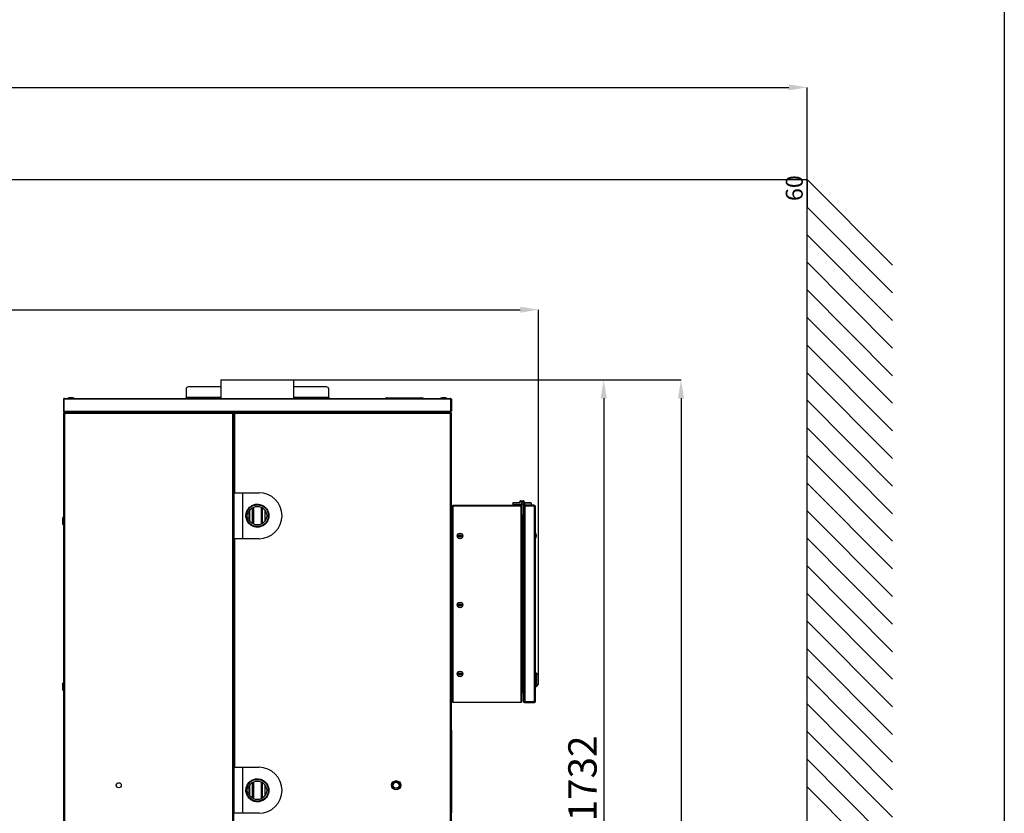
# Model space of a CAD drawing. Units: millimetres. Extents: x 60 to 10032, y 60 to 7068.
# Drawn here: x 7892 to 10032, y 2689 to 4415 of the extents above; entities that cross this region are included whole.
import ezdxf

# ---------------------------------------------------------------- set-up
doc = ezdxf.new("R2010")
doc.units = ezdxf.units.MM
doc.header["$LTSCALE"] = 12
doc.header["$PDSIZE"] = -1
doc.layers.add('WIDOKI', color=7, linetype='Continuous', lineweight=25)
doc.layers.add('WYMIAR', color=8, linetype='Continuous')
doc.styles.add('SLDTEXTSTYLE0', font='TXT', dxfattribs={"width": 0.605})
doc.dimstyles.new('SLDDIMSTYLE0', dxfattribs={"dimtxt": 61.639648, "dimasz": 39.624, "dimexe": 0, "dimexo": 0.0625, "dimgap": 15.409912, "dimtad": 1, "dimrnd": 1e-09, "dimzin": 12, "dimdsep": 46, "dimtxsty": 'SLDTEXTSTYLE0', "dimsah": 1, "dimcen": 0.09, "dimadec": 0, "dimazin": 3, "dimtfac": 1, "dimtofl": 0, "dimtmove": 0, "dimatfit": 3, "dimfxl": 1, "dimfrac": 2, "dimtolj": 1, "dimtzin": 12, "dimarcsym": 0})
doc.dimstyles.new('SLDDIMSTYLE1', dxfattribs={"dimtxt": 36.983789, "dimasz": 39.624, "dimexe": 0, "dimexo": 0.0625, "dimgap": 9.245947, "dimtad": 1, "dimrnd": 1e-09, "dimzin": 12, "dimdsep": 46, "dimtxsty": 'SLDTEXTSTYLE0', "dimblk1": 'NONE', "dimblk2": 'NONE', "dimsah": 1, "dimcen": 0.09, "dimadec": 0, "dimazin": 3, "dimtfac": 1, "dimtmove": 0, "dimatfit": 0, "dimldrblk": 'NONE', "dimfxl": 1, "dimfrac": 2, "dimtolj": 1, "dimtzin": 12, "dimarcsym": 0})
doc.dimstyles.new('SLDDIMSTYLE2', dxfattribs={"dimtxt": 61.639648, "dimasz": 39.624, "dimexe": 0, "dimexo": 0.0625, "dimgap": 15.409912, "dimtad": 1, "dimdec": 0, "dimrnd": 1e-09, "dimzin": 12, "dimdsep": 46, "dimtxsty": 'SLDTEXTSTYLE0', "dimsah": 1, "dimcen": 0.09, "dimadec": 0, "dimazin": 3, "dimtfac": 1, "dimtdec": 0, "dimtofl": 0, "dimtmove": 0, "dimatfit": 3, "dimfxl": 1, "dimfrac": 2, "dimtolj": 1, "dimtzin": 12, "dimarcsym": 0})

# ---------------------------------------------------------------- blocks, each defined once
blk = doc.blocks.new('_D')
at = {"layer": 'Defpoints', "color": 0}
for p in [(9603.2, 4267.4), (5803.2, 4067.2), (9603.2, 4067.2)]:
    blk.add_point(p, dxfattribs=at)
at = {"layer": 'WYMIAR', "color": 0, "lineweight": -2}
for p, q in [((5803.2, 4067.3), (5803.2, 4267.4)), ((5842.8, 4267.4), (9563.6, 4267.4)), ((9603.2, 4067.3), (9603.2, 4267.4))]:
    blk.add_line(p, q, dxfattribs=at)
at = {"layer": 'WYMIAR', "color": 0}
for points in [[(5842.8, 4274), (5842.8, 4260.8), (5803.2, 4267.4)], [(9563.6, 4260.8), (9563.6, 4274), (9603.2, 4267.4)]]:
    blk.add_solid(points, dxfattribs=at)
at = {"layer": 'WYMIAR', "color": 0, "insert": (7703.2, 4344.5), "char_height": 61.64, "attachment_point": 2, "style": 'SLDTEXTSTYLE0'}
blk.add_mtext('\\A1;MIN. 3800', dxfattribs=at)
blk = doc.blocks.new('_D_2')
at = {"color": 0, "lineweight": -2}
for p, q in [((9603.1, 4067.2), (9603.2, 4067.2)), ((9603.2, 4067.2), (9603.2, 4007.2)), ((9603.1, 4007.2), (9603.2, 4007.2))]:
    blk.add_line(p, q, dxfattribs=at)
at = {"layer": 'Defpoints', "color": 0}
for p in [(9603.2, 4067.2), (9603.2, 4007.2), (9603.2, 4007.2)]:
    blk.add_point(p, dxfattribs=at)
at = {"color": 0, "lineweight": 25, "insert": (9557, 4020.4), "char_height": 36.98, "attachment_point": 1, "rotation": 90, "style": 'SLDTEXTSTYLE0'}
blk.add_mtext('\\A1;60', dxfattribs=at)
blk = doc.blocks.new('_None')
blk = doc.blocks.new('_D_3')
at = {"layer": 'Defpoints', "color": 0}
for p in [(8484.1, 3631.4), (6379.4, 1491), (9329.3, 1491)]:
    blk.add_point(p, dxfattribs=at)
at = {"layer": 'WYMIAR', "color": 0, "linetype": 'Continuous', "lineweight": -2}
for p, q in [((8484.2, 3631.4), (9329.3, 3631.4)), ((9329.3, 3591.8), (9329.3, 1530.6)), ((6379.5, 1491), (9329.3, 1491))]:
    blk.add_line(p, q, dxfattribs=at)
at = {"layer": 'WYMIAR', "color": 0}
for points in [[(9335.9, 3591.8), (9322.7, 3591.8), (9329.3, 3631.4)], [(9322.7, 1530.6), (9335.9, 1530.6), (9329.3, 1491)]]:
    blk.add_solid(points, dxfattribs=at)
at = {"layer": 'WYMIAR', "color": 0, "lineweight": 18, "insert": (9252.3, 2561.2), "char_height": 61.64, "attachment_point": 2, "rotation": 90, "style": 'SLDTEXTSTYLE0'}
blk.add_mtext('\\A1;2140', dxfattribs=at)
blk = doc.blocks.new('_D_4')
at = {"layer": 'Defpoints', "color": 0}
for p in [(8488.1, 3631.4), (8593, 1899), (9161.3, 1899)]:
    blk.add_point(p, dxfattribs=at)
at = {"layer": 'WYMIAR', "color": 0, "linetype": 'Continuous', "lineweight": -2}
for p, q in [((8488.2, 3631.4), (9161.3, 3631.4)), ((9161.3, 3591.8), (9161.3, 1938.6)), ((8593, 1899), (9161.3, 1899))]:
    blk.add_line(p, q, dxfattribs=at)
at = {"layer": 'WYMIAR', "color": 0}
for points in [[(9167.9, 3591.8), (9154.7, 3591.8), (9161.3, 3631.4)], [(9154.7, 1938.6), (9167.9, 1938.6), (9161.3, 1899)]]:
    blk.add_solid(points, dxfattribs=at)
at = {"layer": 'WYMIAR', "color": 0, "lineweight": 18, "insert": (9084.3, 2765.2), "char_height": 61.64, "attachment_point": 2, "rotation": 90, "style": 'SLDTEXTSTYLE0'}
blk.add_mtext('\\A1;1732', dxfattribs=at)
blk = doc.blocks.new('_D_6')
at = {"layer": 'Defpoints', "color": 0}
for p in [(9019.6, 3784.2), (9019.6, 2989.7), (6263.9, 2710.8)]:
    blk.add_point(p, dxfattribs=at)
at = {"layer": 'WYMIAR', "color": 0, "linetype": 'Continuous', "lineweight": -2}
for p, q in [((6263.9, 2710.9), (6263.9, 3784.2)), ((6303.5, 3784.2), (8980, 3784.2)), ((9019.6, 2989.7), (9019.6, 3784.2))]:
    blk.add_line(p, q, dxfattribs=at)
at = {"layer": 'WYMIAR', "color": 0}
for points in [[(6303.5, 3790.8), (6303.5, 3777.6), (6263.9, 3784.2)], [(8980, 3777.6), (8980, 3790.8), (9019.6, 3784.2)]]:
    blk.add_solid(points, dxfattribs=at)
at = {"layer": 'WYMIAR', "color": 0, "lineweight": 18, "insert": (7631.9, 3861.3), "char_height": 61.64, "attachment_point": 2, "style": 'SLDTEXTSTYLE0'}
blk.add_mtext('\\A1;2756', dxfattribs=at)

msp = doc.modelspace()

# ---------------------------------------------------------------- linework, layer by layer
at = {"lineweight": 25}
for p, q in [((10032, 7068), (10032, 60)), ((8329.089, 3631.43), (8329.089, 3591.43)), ((8329.089, 3631.43), (8488.089, 3631.43)), ((8488.089, 3591.43), (8488.089, 3631.43)), ((8253.589, 3611.43), (8253.589, 3593.03)), ((8329.089, 3616.43), (8258.589, 3616.43)), ((8558.589, 3616.43), (8488.089, 3616.43)), ((8563.589, 3593.03), (8563.589, 3611.43)), ((7987.089, 3589.38), (7987.889, 3589.38)), ((7987.089, 3589.38), (7987.089, 3563.48)), ((7987.889, 3589.38), (7987.889, 3563.48)), ((8828.935, 3589.38), (7988.242, 3589.38)), ((7988.242, 3563.48), (7988.242, 3589.38)), ((7988.589, 3590.485), (7988.589, 3590.63)), ((7989.139, 3591.43), (8828.039, 3591.43)), ((7996.589, 3591.73), (7996.589, 3591.43)), ((8010.589, 3591.73), (7996.589, 3591.73)), ((8010.589, 3591.43), (8010.589, 3591.73)), ((8253.589, 3591.43), (8253.589, 3593.03)), ((8329.089, 3593.03), (8253.589, 3593.03)), ((8563.589, 3593.03), (8488.089, 3593.03)), ((8563.589, 3593.03), (8563.589, 3591.43)), ((8686.089, 3591.43), (8686.089, 3591.93)), ((8686.089, 3591.93), (8689.089, 3591.93)), ((8689.931, 3592.73), (8687.839, 3592.13)), ((8687.839, 3592.13), (8687.839, 3591.93)), ((8687.839, 3592.13), (8694.339, 3592.13)), ((8689.089, 3591.93), (8689.089, 3591.43)), ((8767.089, 3591.93), (8689.089, 3591.93)), ((8689.931, 3592.73), (8692.246, 3592.73)), ((8694.339, 3592.13), (8692.246, 3592.73)), ((8694.339, 3591.93), (8694.339, 3592.13)), ((8763.931, 3592.73), (8761.839, 3592.13)), ((8761.839, 3592.13), (8761.839, 3591.93)), ((8761.839, 3592.13), (8768.339, 3592.13)), ((8763.931, 3592.73), (8766.246, 3592.73)), ((8768.339, 3592.13), (8766.246, 3592.73)), ((8767.089, 3591.43), (8767.089, 3591.93)), ((8767.089, 3591.93), (8770.089, 3591.93)), ((8768.339, 3591.93), (8768.339, 3592.13)), ((8770.089, 3591.93), (8770.089, 3591.43)), ((8806.589, 3591.73), (8806.589, 3591.43)), ((8820.589, 3591.73), (8806.589, 3591.73)), ((8820.589, 3591.43), (8820.589, 3591.73)), ((8828.589, 3590.502), (8828.589, 3590.63)), ((8828.935, 3563.48), (8828.935, 3589.38)), ((8830.089, 3589.38), (8829.289, 3589.38)), ((8829.289, 3589.38), (8829.289, 3563.48)), ((8830.089, 3589.38), (8830.089, 3563.48)), ((7987.889, 3563.48), (7987.089, 3563.48)), ((7987.089, 3559.277), (7987.089, 2651.584)), ((7987.089, 3559.277), (7987.889, 3559.277)), ((7988.349, 3559.769), (7987.755, 3559.31)), ((7988.242, 3563.48), (8828.935, 3563.48)), ((8355.935, 3560.43), (7988.242, 3560.43)), ((7988.242, 3560.43), (7988.242, 3559.63)), ((7989.139, 3561.43), (7989.139, 3561.65)), ((7989.139, 3561.43), (7989.492, 3561.43)), ((8355.039, 3558.38), (7989.139, 3558.38)), ((7989.139, 3558.38), (7989.139, 2652.48)), ((7989.492, 3561.43), (8827.685, 3561.43)), ((7998.689, 3561.43), (7998.689, 3560.43)), ((8008.489, 3560.43), (8008.489, 3561.43)), ((8302.589, 3561.43), (8302.589, 3560.43)), ((8313.901, 3560.43), (8314.205, 3561.43)), ((8316.326, 3561.43), (8315.715, 3560.43)), ((8329.089, 3561.43), (8329.089, 3560.43)), ((8355.039, 2652.48), (8355.039, 3558.38)), ((8355.935, 3560.43), (8355.935, 3559.63)), ((8355.935, 3558.845), (8355.935, 3559.63)), ((8357.089, 3559.277), (8356.289, 3559.277)), ((8357.089, 3559.277), (8357.089, 3386.43)), ((8357.089, 3559.277), (8357.889, 3559.277)), ((8357.089, 2651.584), (8357.089, 3559.277)), ((8358.339, 3559.277), (8357.881, 3559.277)), ((8358.242, 3560.43), (8358.242, 3559.63)), ((8828.935, 3560.43), (8358.242, 3560.43)), ((8358.339, 3559.277), (8358.676, 3559.277)), ((8358.339, 3558.784), (8358.339, 3559.277)), ((8359.139, 3558.38), (8359.139, 3386.43)), ((8828.039, 3558.38), (8359.139, 3558.38)), ((8483.59, 3561.43), (8482.624, 3560.43)), ((8488.089, 3560.43), (8488.089, 3561.43)), ((8501.447, 3560.43), (8500.851, 3561.43)), ((8502.972, 3561.43), (8503.276, 3560.43)), ((8514.589, 3560.43), (8514.589, 3561.43)), ((8808.689, 3561.43), (8808.689, 3560.43)), ((8818.489, 3560.43), (8818.489, 3561.43)), ((8827.685, 3561.43), (8828.039, 3561.43)), ((8828.039, 3561.43), (8828.039, 3561.642)), ((8828.039, 2652.48), (8828.039, 3558.38)), ((8828.831, 3559.766), (8829.425, 3559.308)), ((8828.935, 3560.43), (8828.935, 3559.63)), ((8829.289, 3563.48), (8830.089, 3563.48)), ((8830.089, 3559.277), (8829.289, 3559.277)), ((8830.089, 2651.584), (8830.089, 3559.277)), ((8359.139, 3386.43), (8357.089, 3386.43)), ((8358.339, 3286.43), (8358.339, 3386.43)), ((8359.139, 3386.43), (8412.089, 3386.43)), ((8376.289, 3386.43), (8376.289, 3286.43)), ((8963.789, 3363.93), (8964.789, 3364.93)), ((8963.789, 3363.93), (8963.789, 3359.93)), ((8977.211, 3363.93), (8963.789, 3363.93)), ((8964.789, 3364.93), (8977.789, 3364.93)), ((8979.809, 3368.43), (8977.211, 3363.93)), ((8984.634, 3360.53), (8977.589, 3360.53)), ((8977.589, 3360.53), (8977.589, 3359.93)), ((8980.675, 3368.93), (8986.902, 3368.93)), ((8984.634, 3360.53), (8989.989, 3360.53)), ((8989.347, 3365.695), (8987.768, 3368.43)), ((8988.098, 3362.53), (8989.347, 3364.695)), ((8989.347, 3365.695), (8989.789, 3364.93)), ((8989.989, 3364.93), (8989.789, 3364.93)), ((8989.989, 3364.93), (9002.789, 3364.93)), ((8989.989, 3363.93), (8989.989, 3364.93)), ((9003.789, 3363.93), (8989.989, 3363.93)), ((8989.989, 3359.93), (8989.989, 3363.93)), ((9003.789, 3363.93), (9002.789, 3364.93)), ((9003.789, 3363.93), (9003.789, 3359.93)), ((8392.321, 3324.539), (8392.321, 3348.322)), ((8392.321, 3324.539), (8392.321, 3348.322)), ((8398.239, 3319.142), (8398.239, 3353.719)), ((8400.739, 3317.872), (8400.739, 3354.988)), ((8416.439, 3354.988), (8416.439, 3317.872)), ((8418.939, 3353.719), (8418.939, 3319.142)), ((8424.856, 3348.322), (8424.856, 3324.539)), ((8831.589, 2933.13), (8831.589, 3356.73)), ((8833.789, 3358.93), (8833.789, 3357.93)), ((8833.789, 3358.93), (8981.589, 3358.93)), ((8833.789, 3357.93), (8981.589, 3357.93)), ((8833.789, 2930.93), (8833.789, 3357.63)), ((8833.789, 3357.63), (8981.589, 3357.63)), ((8835.489, 3357.93), (8835.126, 3357.63)), ((8977.589, 3359.93), (8963.789, 3359.93)), ((8966.389, 3359.93), (8966.389, 3358.93)), ((8967.586, 3357.909), (8967.581, 3357.93)), ((8967.939, 3357.93), (8967.939, 3357.63)), ((8974.639, 3357.63), (8974.639, 3357.93)), ((8976.189, 3358.93), (8976.189, 3359.93)), ((8976.189, 3359.43), (8978.589, 3359.43)), ((8977.588, 3357.649), (8977.589, 3357.63)), ((8978.589, 3358.93), (8978.589, 3359.43)), ((8979.652, 3357.63), (8979.289, 3357.93)), ((8981.589, 3358.93), (8981.589, 3357.93)), ((8981.589, 3357.63), (8981.589, 3357.223)), ((8981.589, 2932.638), (8981.589, 3357.223)), ((8983.789, 3356.73), (8983.308, 3356.73)), ((8983.789, 3356.377), (8983.789, 3356.73)), ((8983.789, 2933.484), (8983.789, 3356.377)), ((8987.306, 3356.73), (8987.306, 3356.235)), ((8987.306, 3356.235), (8987.306, 2932.625)), ((8989.506, 3358.93), (8989.506, 3357.93)), ((9010.106, 3358.93), (8989.506, 3358.93)), ((9010.106, 3357.93), (8989.506, 3357.93)), ((8989.506, 3357.23), (8989.506, 2931.63)), ((9010.106, 3357.23), (8989.506, 3357.23)), ((8989.989, 3359.93), (9003.789, 3359.93)), ((8991.389, 3359.93), (8991.389, 3358.93)), ((8992.939, 3357.93), (8992.939, 3357.23)), ((8999.639, 3357.23), (8999.639, 3357.93)), ((9001.189, 3358.93), (9001.189, 3359.93)), ((9010.106, 3357.93), (9010.106, 3358.93)), ((9010.106, 3357.23), (9010.106, 2931.63)), ((9012.306, 3356.73), (9012.306, 2932.13)), ((7987.089, 3332.43), (7985.589, 3332.43)), ((7985.589, 3317.43), (7985.589, 3332.43)), ((7985.589, 3317.43), (7987.089, 3317.43)), ((8831.589, 3332.43), (8830.089, 3332.43)), ((8830.089, 3317.43), (8831.589, 3317.43)), ((8984.417, 3336.833), (8984.989, 3336.73)), ((8984.989, 3337.73), (8984.989, 3336.73)), ((8987.306, 3337.73), (8984.989, 3337.73)), ((8987.306, 3336.73), (8984.989, 3336.73)), ((8984.989, 3336.43), (8984.989, 3336.023)), ((8987.306, 3336.43), (8984.989, 3336.43)), ((8984.989, 2953.838), (8984.989, 3336.023)), ((9012.806, 3298.93), (9012.306, 3298.93)), ((9012.806, 3298.93), (9012.806, 3292.93)), ((9013.754, 3297.43), (9013.733, 3297.43)), ((8357.089, 3286.43), (8357.089, 2789.43)), ((8357.089, 3286.43), (8359.139, 3286.43)), ((8359.139, 3286.43), (8359.139, 2789.43)), ((8412.089, 3286.43), (8359.139, 3286.43)), ((8844.529, 3292.93), (8844.529, 3291.93)), ((8848.529, 3292.93), (8844.529, 3292.93)), ((8844.529, 3291.93), (8848.529, 3291.93)), ((8849.529, 3294.43), (8848.529, 3294.43)), ((8848.529, 3294.43), (8848.529, 3292.93)), ((8848.529, 3291.93), (8848.529, 3290.43)), ((8848.529, 3290.43), (8849.529, 3290.43)), ((8849.529, 3292.93), (8849.529, 3294.43)), ((8853.529, 3292.93), (8849.529, 3292.93)), ((8849.529, 3291.93), (8853.529, 3291.93)), ((8849.529, 3290.43), (8849.529, 3291.93)), ((8853.529, 3291.93), (8853.529, 3292.93)), ((9012.306, 3286.93), (9012.806, 3286.93)), ((9012.806, 3292.93), (9012.806, 3286.93)), ((9013.733, 3288.43), (9013.754, 3288.43)), ((9015.272, 3293.43), (9015.009, 3293.43)), ((9015.009, 3292.43), (9015.272, 3292.43)), ((8848.529, 3142.93), (8844.529, 3142.93)), ((8844.529, 3142.93), (8844.529, 3141.93)), ((8844.529, 3141.93), (8848.529, 3141.93)), ((8849.529, 3144.43), (8848.529, 3144.43)), ((8848.529, 3144.43), (8848.529, 3142.93)), ((8848.529, 3141.93), (8848.529, 3140.43)), ((8848.529, 3140.43), (8849.529, 3140.43)), ((8849.529, 3142.93), (8849.529, 3144.43)), ((8853.529, 3142.93), (8849.529, 3142.93)), ((8849.529, 3140.43), (8849.529, 3141.93)), ((8849.529, 3141.93), (8853.529, 3141.93)), ((8853.529, 3141.93), (8853.529, 3142.93)), ((8844.529, 2992.93), (8844.529, 2991.93)), ((8848.529, 2992.93), (8844.529, 2992.93)), ((8844.529, 2991.93), (8848.529, 2991.93)), ((8849.529, 2994.43), (8848.529, 2994.43)), ((8848.529, 2994.43), (8848.529, 2992.93)), ((8848.529, 2991.93), (8848.529, 2990.43)), ((8848.529, 2990.43), (8849.529, 2990.43)), ((8849.529, 2992.93), (8849.529, 2994.43)), ((8853.529, 2992.93), (8849.529, 2992.93)), ((8849.529, 2990.43), (8849.529, 2991.93)), ((8849.529, 2991.93), (8853.529, 2991.93)), ((8853.529, 2991.93), (8853.529, 2992.93)), ((9015.006, 2994.43), (9012.306, 2994.43)), ((9019.606, 2989.68), (9015.006, 2994.43)), ((9015.006, 2994.43), (9015.006, 2965.43)), ((9019.606, 2970.18), (9019.606, 2989.68)), ((7987.089, 2972.43), (7985.589, 2972.43)), ((7985.589, 2957.43), (7985.589, 2972.43)), ((7985.589, 2957.43), (7987.089, 2957.43)), ((8831.589, 2972.43), (8830.089, 2972.43)), ((8830.089, 2957.43), (8831.589, 2957.43)), ((8984.989, 2952.13), (8984.989, 2953.838)), ((9012.306, 2965.43), (9015.006, 2965.43)), ((9015.006, 2965.43), (9019.606, 2970.18)), ((8981.589, 2930.93), (8981.589, 2932.638)), ((8983.789, 2933.13), (8983.321, 2933.13)), ((8983.789, 2933.13), (8983.789, 2933.484)), ((8984.989, 2953.13), (8984.412, 2953.021)), ((8987.306, 2952.13), (8984.989, 2952.13)), ((8987.306, 2932.13), (8987.306, 2932.625)), ((8833.789, 2930.93), (8981.589, 2930.93)), ((9010.106, 2931.63), (8989.506, 2931.63)), ((8989.506, 2929.93), (8989.506, 2930.93)), ((9010.106, 2930.93), (8989.506, 2930.93)), ((9010.106, 2929.93), (8989.506, 2929.93)), ((9010.106, 2930.93), (9010.106, 2929.93)), ((8830.089, 2870.43), (8830.289, 2870.43)), ((8830.289, 2870.43), (8830.289, 2867.43)), ((8830.289, 2867.43), (8830.089, 2867.43)), ((8830.289, 2867.43), (8830.289, 2693.43)), ((8359.139, 2789.43), (8357.089, 2789.43)), ((8358.339, 2689.43), (8358.339, 2789.43)), ((8359.139, 2789.43), (8412.089, 2789.43)), ((8376.289, 2789.43), (8376.289, 2689.43)), ((8392.321, 2727.539), (8392.321, 2751.322)), ((8392.321, 2727.539), (8392.321, 2751.322)), ((8398.239, 2722.142), (8398.239, 2756.719)), ((8400.739, 2720.872), (8400.739, 2757.988)), ((8416.439, 2757.988), (8416.439, 2720.872)), ((8418.939, 2756.719), (8418.939, 2722.142)), ((8424.856, 2751.322), (8424.856, 2727.539)), ((8412.089, 2689.43), (8359.139, 2689.43)), ((8830.089, 2693.43), (8830.289, 2693.43)), ((8830.289, 2690.43), (8830.089, 2690.43)), ((8830.289, 2693.43), (8830.289, 2690.43))]:
    msp.add_line(p, q, dxfattribs=at)
at = {"lineweight": 25, "flags": 128}
for points in [[(8476.288, 3560.43), (8475.574, 3560.696), (8474.311, 3561.43)], [(8967.939, 3357.824), (8967.916, 3357.75), (8967.889, 3357.63)]]:
    msp.add_lwpolyline(points, dxfattribs=at)
at = {"lineweight": 25}
for centre, radius in [((8408.589, 3336.43), 24.15), ((8408.589, 3336.43), 23.65), ((8983.789, 3365.195), 2), ((8408.589, 3336.43), 20.15), ((8849.029, 3292.43), 6), ((8849.029, 3292.43), 5.5), ((8849.029, 3142.43), 6), ((8849.029, 3142.43), 5.5), ((8849.029, 2992.43), 6), ((8849.029, 2992.43), 5.5), ((8408.589, 2739.43), 24.15), ((8408.589, 2739.43), 23.65), ((8107.089, 2750.43), 5.5), ((8408.589, 2739.43), 20.15), ((8710.089, 2750.43), 10), ((8710.089, 2750.43), 9.72), ((8710.089, 2750.43), 7.22), ((8710.089, 2750.43), 6.451)]:
    msp.add_circle(centre, radius, dxfattribs=at)
for centre, radius, start, end in [((8258.589, 3611.43), 5, 90, 180), ((8558.589, 3611.43), 5, 0, 90), ((8003.589, 3557.08), 35.35, 78.578814, 101.421186), ((8813.589, 3557.08), 35.35, 78.578814, 101.421186), ((8477.675, 3566.735), 6.598, 287.171741, 306.498851), ((8412.089, 3336.43), 50, 270, 90), ((8980.675, 3367.93), 1, 90, 150), ((8984.634, 3364.53), 4, 270, 330), ((8986.902, 3367.93), 1, 30, 90), ((8988.481, 3365.195), 1, 330, 30), ((8975.684, 3357.49), 8.109, 176.884843, 179.006105), ((8973.253, 3357.506), 5.656, 175.694647, 178.737845), ((8969.356, 3357.481), 1.719, 164.836573, 175.005683), ((8968.989, 3357.492), 1.242, 159.320843, 173.587818), ((8975.204, 3357.291), 0.742, 120.494746, 139.688594), ((8975.727, 3357.371), 0.785, 134.543296, 160.6869), ((8976.046, 3357.318), 0.736, 123.727644, 154.902601), ((8976.551, 3357.402), 0.809, 139.18527, 163.576747), ((8976.784, 3357.367), 0.72, 128.489418, 158.538547), ((8977.309, 3357.433), 0.882, 145.676044, 167.082064), ((8977.424, 3357.417), 0.734, 135.596629, 163.087848), ((8978.052, 3357.461), 1.08, 154.242341, 170.977012), ((8977.997, 3357.461), 0.835, 145.739815, 168.256536), ((8979.074, 3357.481), 1.719, 164.836573, 175.005683), ((8978.707, 3357.492), 1.242, 159.320843, 173.587818), ((8985.673, 3357.49), 8.109, 176.884843, 179.006105), ((8983.242, 3357.506), 5.656, 175.694647, 178.737845), ((8972.589, 3354.63), 7.3, 41.11209, 46.769779), ((9008.006, 3292.93), 7.3, 38.056508, 48.88791), ((9008.006, 3292.93), 7.283, 3.936703, 38.162172), ((9008.006, 3292.93), 7.3, 311.11209, 321.943492), ((9008.006, 3292.93), 7.283, 321.837828, 356.063297), ((9008.006, 3292.93), 7.021, 355.916044, 4.083956), ((8412.089, 2739.43), 50, 270, 90)]:
    msp.add_arc(centre, radius, start, end, dxfattribs=at)
for points, knots in [([(7989.139, 3591.43), (7988.899, 3591.406), (7988.421, 3591.357), (7987.789, 3590.977), (7987.325, 3590.421), (7987.113, 3589.851), (7987.095, 3589.496), (7987.089, 3589.38)], [0, 0, 0, 0, 0.22287037, 0.44578075, 0.66869125, 0.89160156, 1, 1, 1, 1]), ([(7988.568, 3590.472), (7988.472, 3590.421), (7988.239, 3590.296), (7987.994, 3589.942), (7987.895, 3589.606), (7987.89, 3589.416), (7987.889, 3589.38)], [0, 0, 0, 0, 0.23839484, 0.57931997, 0.92024521, 1, 1, 1, 1]), ([(7988.242, 3589.38), (7988.309, 3589.62), (7988.442, 3590.098), (7988.642, 3590.73), (7988.842, 3591.194), (7989.008, 3591.406), (7989.106, 3591.425), (7989.139, 3591.43)], [0, 0, 0, 0, 0.222870368, 0.44578075, 0.668691255, 0.89160156, 1, 1, 1, 1]), ([(8828.039, 3591.43), (8828.105, 3591.406), (8828.238, 3591.357), (8828.438, 3590.977), (8828.638, 3590.421), (8828.804, 3589.851), (8828.903, 3589.496), (8828.935, 3589.38)], [0, 0, 0, 0, 0.22287037, 0.44578075, 0.66869125, 0.89160156, 1, 1, 1, 1]), ([(8830.089, 3589.38), (8830.064, 3589.62), (8830.015, 3590.098), (8829.635, 3590.73), (8829.079, 3591.194), (8828.509, 3591.406), (8828.154, 3591.425), (8828.039, 3591.43)], [0, 0, 0, 0, 0.22287037, 0.44578075, 0.66869125, 0.89160156, 1, 1, 1, 1]), ([(8829.289, 3589.38), (8829.271, 3589.534), (8829.237, 3589.842), (8828.986, 3590.247), (8828.73, 3590.411), (8828.605, 3590.492)], [0, 0, 0, 0, 0.33748924, 0.67505875, 1, 1, 1, 1]), ([(7987.089, 3563.48), (7987.115, 3563.233), (7987.167, 3562.739), (7987.572, 3562.092), (7988.161, 3561.628), (7988.725, 3561.446), (7989.055, 3561.434), (7989.139, 3561.43)], [0, 0, 0, 0, 0.230340273, 0.460765053, 0.69119023, 0.921615259, 1, 1, 1, 1]), ([(7987.089, 3559.277), (7987.113, 3559.21), (7987.162, 3559.077), (7987.542, 3558.877), (7988.098, 3558.677), (7988.668, 3558.511), (7989.023, 3558.413), (7989.139, 3558.38)], [0, 0, 0, 0, 0.22287037, 0.44578075, 0.66869125, 0.89160156, 1, 1, 1, 1]), ([(7987.889, 3563.48), (7987.908, 3563.313), (7987.946, 3562.977), (7988.25, 3562.57), (7988.539, 3562.34), (7988.719, 3562.309), (7988.735, 3562.306)], [0, 0, 0, 0, 0.322666406, 0.645556673, 0.968448312, 1, 1, 1, 1]), ([(7987.889, 3559.277), (7987.905, 3559.206), (7987.939, 3559.065), (7988.198, 3558.853), (7988.573, 3558.642), (7988.913, 3558.484), (7989.103, 3558.397), (7989.139, 3558.38)], [0, 0, 0, 0, 0.23614361, 0.47234339, 0.70854373, 0.94474415, 1, 1, 1, 1]), ([(7989.492, 3561.43), (7989.396, 3561.457), (7989.204, 3561.509), (7988.916, 3561.914), (7988.628, 3562.503), (7988.403, 3563.067), (7988.275, 3563.397), (7988.242, 3563.48)], [0, 0, 0, 0, 0.23034027, 0.46076505, 0.69119023, 0.92161526, 1, 1, 1, 1]), ([(7989.139, 3558.38), (7989.072, 3558.62), (7988.939, 3559.098), (7988.739, 3559.73), (7988.539, 3560.194), (7988.373, 3560.406), (7988.274, 3560.425), (7988.242, 3560.43)], [0, 0, 0, 0, 0.22287037, 0.44578075, 0.66869125, 0.89160156, 1, 1, 1, 1]), ([(7989.139, 3558.38), (7989.068, 3558.535), (7988.927, 3558.844), (7988.715, 3559.245), (7988.503, 3559.527), (7988.345, 3559.624), (7988.259, 3559.629), (7988.242, 3559.63)], [0, 0, 0, 0, 0.23614361, 0.47234339, 0.70854373, 0.94474415, 1, 1, 1, 1]), ([(8355.935, 3560.43), (8355.868, 3560.406), (8355.735, 3560.357), (8355.535, 3559.977), (8355.335, 3559.421), (8355.169, 3558.851), (8355.071, 3558.496), (8355.039, 3558.38)], [0, 0, 0, 0, 0.22287037, 0.44578075, 0.66869125, 0.89160156, 1, 1, 1, 1]), ([(8355.935, 3559.63), (8355.864, 3559.614), (8355.723, 3559.58), (8355.511, 3559.321), (8355.3, 3558.946), (8355.142, 3558.606), (8355.055, 3558.416), (8355.039, 3558.38)], [0, 0, 0, 0, 0.23614361, 0.47234339, 0.70854373, 0.94474415, 1, 1, 1, 1]), ([(8355.039, 3558.38), (8355.278, 3558.447), (8355.756, 3558.58), (8356.388, 3558.78), (8356.852, 3558.98), (8357.064, 3559.146), (8357.083, 3559.245), (8357.089, 3559.277)], [0, 0, 0, 0, 0.22287037, 0.44578075, 0.66869125, 0.89160156, 1, 1, 1, 1]), ([(8355.039, 3558.38), (8355.193, 3558.451), (8355.502, 3558.592), (8355.903, 3558.804), (8356.185, 3559.016), (8356.282, 3559.174), (8356.288, 3559.26), (8356.289, 3559.277)], [0, 0, 0, 0, 0.23614361, 0.47234339, 0.70854373, 0.94474415, 1, 1, 1, 1]), ([(8357.089, 3559.277), (8357.113, 3559.21), (8357.162, 3559.077), (8357.542, 3558.877), (8358.098, 3558.677), (8358.668, 3558.511), (8359.023, 3558.413), (8359.139, 3558.38)], [0, 0, 0, 0, 0.22287037, 0.44578075, 0.66869125, 0.89160156, 1, 1, 1, 1]), ([(8357.889, 3559.277), (8357.905, 3559.206), (8357.939, 3559.065), (8358.198, 3558.853), (8358.573, 3558.642), (8358.913, 3558.484), (8359.103, 3558.397), (8359.139, 3558.38)], [0, 0, 0, 0, 0.23614361, 0.47234339, 0.70854373, 0.94474415, 1, 1, 1, 1]), ([(8359.139, 3558.38), (8359.072, 3558.62), (8358.939, 3559.098), (8358.739, 3559.73), (8358.539, 3560.194), (8358.373, 3560.406), (8358.274, 3560.425), (8358.242, 3560.43)], [0, 0, 0, 0, 0.222870368, 0.44578075, 0.668691255, 0.89160156, 1, 1, 1, 1]), ([(8359.139, 3558.38), (8359.068, 3558.535), (8358.927, 3558.844), (8358.715, 3559.245), (8358.503, 3559.527), (8358.345, 3559.624), (8358.259, 3559.629), (8358.242, 3559.63)], [0, 0, 0, 0, 0.23614361, 0.47234339, 0.70854373, 0.94474415, 1, 1, 1, 1]), ([(8458.635, 3561.43), (8458.714, 3561.365), (8459.112, 3561.034), (8459.587, 3560.699), (8459.968, 3560.43)], [0, 0, 0, 0, 0.19864979, 1, 1, 1, 1]), ([(8471.938, 3560.43), (8471.571, 3560.679), (8471.076, 3561.014), (8470.514, 3561.345), (8470.369, 3561.43)], [0, 0, 0, 0, 0.74181731, 1, 1, 1, 1]), ([(8828.935, 3563.48), (8828.839, 3563.233), (8828.647, 3562.739), (8828.359, 3562.092), (8828.071, 3561.628), (8827.846, 3561.446), (8827.718, 3561.434), (8827.685, 3561.43)], [0, 0, 0, 0, 0.23034027, 0.46076505, 0.69119023, 0.92161526, 1, 1, 1, 1]), ([(8828.039, 3561.43), (8828.286, 3561.457), (8828.78, 3561.509), (8829.427, 3561.914), (8829.891, 3562.503), (8830.073, 3563.067), (8830.085, 3563.397), (8830.089, 3563.48)], [0, 0, 0, 0, 0.230340273, 0.460765053, 0.69119023, 0.921615259, 1, 1, 1, 1]), ([(8828.935, 3560.43), (8828.868, 3560.406), (8828.735, 3560.357), (8828.535, 3559.977), (8828.335, 3559.421), (8828.169, 3558.851), (8828.071, 3558.496), (8828.039, 3558.38)], [0, 0, 0, 0, 0.222870368, 0.44578075, 0.668691255, 0.89160156, 1, 1, 1, 1]), ([(8828.935, 3559.63), (8828.864, 3559.614), (8828.723, 3559.58), (8828.511, 3559.321), (8828.3, 3558.946), (8828.142, 3558.606), (8828.055, 3558.416), (8828.039, 3558.38)], [0, 0, 0, 0, 0.23614361, 0.47234339, 0.70854373, 0.94474415, 1, 1, 1, 1]), ([(8828.039, 3558.38), (8828.278, 3558.447), (8828.756, 3558.58), (8829.388, 3558.78), (8829.852, 3558.98), (8830.064, 3559.146), (8830.083, 3559.245), (8830.089, 3559.277)], [0, 0, 0, 0, 0.22287037, 0.44578075, 0.66869125, 0.89160156, 1, 1, 1, 1]), ([(8828.039, 3558.38), (8828.193, 3558.451), (8828.502, 3558.592), (8828.903, 3558.804), (8829.185, 3559.016), (8829.282, 3559.174), (8829.288, 3559.26), (8829.289, 3559.277)], [0, 0, 0, 0, 0.23614361, 0.47234339, 0.70854373, 0.94474415, 1, 1, 1, 1]), ([(8828.444, 3562.313), (8828.471, 3562.317), (8828.663, 3562.351), (8828.955, 3562.598), (8829.238, 3563.003), (8829.272, 3563.326), (8829.289, 3563.48)], [0, 0, 0, 0, 0.05427205, 0.37771671, 0.70116276, 1, 1, 1, 1]), ([(8408.589, 3361.43), (8407.185, 3361.361), (8404.377, 3361.221), (8400.283, 3360.13), (8396.43, 3358.407), (8392.913, 3356.06), (8389.848, 3353.148), (8387.301, 3349.769), (8385.37, 3346.002), (8384.085, 3341.968), (8383.511, 3337.775), (8383.633, 3333.549), (8384.477, 3329.409), (8385.988, 3325.464), (8388.151, 3321.836), (8390.882, 3318.61), (8394.128, 3315.898), (8397.778, 3313.754), (8401.742, 3312.268), (8405.896, 3311.454), (8410.124, 3311.364), (8414.307, 3311.969), (8418.322, 3313.28), (8422.068, 3315.232), (8425.426, 3317.797), (8428.32, 3320.882), (8430.644, 3324.418), (8432.355, 3328.291), (8433.377, 3332.399), (8433.709, 3336.616), (8433.315, 3340.825), (8432.235, 3344.909), (8430.474, 3348.748), (8428.105, 3352.247), (8425.172, 3355.29), (8421.774, 3357.816), (8417.993, 3359.708), (8413.582, 3361.126), (8410.381, 3361.321), (8408.589, 3361.43)], [0, 0, 0, 0, 0.02680949, 0.05361914, 0.0804269, 0.10723488, 0.13407791, 0.16092088, 0.18778757, 0.214654, 0.24148241, 0.26831077, 0.29509871, 0.32188688, 0.3486953, 0.37550388, 0.40236173, 0.42921943, 0.45607861, 0.48293757, 0.50974799, 0.53655846, 0.56334613, 0.59013405, 0.61696023, 0.64378647, 0.67065263, 0.69751856, 0.72436371, 0.75120871, 0.77800448, 0.80480041, 0.83159558, 0.85839097, 0.88523514, 0.91207926, 0.93894568, 0.96581184, 1, 1, 1, 1]), ([(8831.589, 3356.73), (8831.623, 3357.023), (8831.691, 3357.609), (8832.216, 3358.345), (8832.949, 3358.839), (8833.516, 3358.901), (8833.789, 3358.93)], [0, 0, 0, 0, 0.25334347, 0.50823094, 0.76312308, 1, 1, 1, 1]), ([(8832.771, 3357.35), (8832.895, 3357.509), (8833.154, 3357.841), (8833.572, 3357.9), (8833.789, 3357.93)], [0, 0, 0, 0, 0.48108445, 1, 1, 1, 1]), ([(8983.789, 3356.73), (8983.763, 3356.985), (8983.711, 3357.494), (8983.31, 3358.168), (8982.722, 3358.667), (8982.108, 3358.902), (8981.721, 3358.923), (8981.589, 3358.93)], [0, 0, 0, 0, 0.22105301, 0.44213162, 0.6632103, 0.88428881, 1, 1, 1, 1]), ([(8982.789, 3356.73), (8982.77, 3356.889), (8982.735, 3357.195), (8982.471, 3357.582), (8982.107, 3357.843), (8981.788, 3357.926), (8981.615, 3357.93), (8981.589, 3357.93)], [0, 0, 0, 0, 0.25173795, 0.48734385, 0.72292779, 0.95851209, 1, 1, 1, 1]), ([(8981.589, 3357.223), (8981.843, 3357.161), (8982.353, 3357.036), (8983.026, 3356.849), (8983.525, 3356.662), (8983.76, 3356.504), (8983.781, 3356.409), (8983.789, 3356.377)], [0, 0, 0, 0, 0.221053012, 0.442131618, 0.663210299, 0.88428881, 1, 1, 1, 1]), ([(8983.789, 3338.93), (8983.82, 3338.727), (8983.885, 3338.297), (8984.374, 3337.82), (8984.794, 3337.759), (8984.989, 3337.73)], [0, 0, 0, 0, 0.32596467, 0.68905734, 1, 1, 1, 1]), ([(8984.989, 3336.023), (8984.785, 3336.301), (8984.355, 3336.887), (8983.878, 3337.739), (8983.817, 3338.312), (8983.789, 3338.577)], [0, 0, 0, 0, 0.325964669, 0.689057345, 1, 1, 1, 1]), ([(8987.306, 3356.73), (8987.343, 3357.026), (8987.418, 3357.637), (8987.942, 3358.348), (8988.653, 3358.835), (8989.232, 3358.9), (8989.506, 3358.93)], [0, 0, 0, 0, 0.24226188, 0.49995073, 0.7628847, 1, 1, 1, 1]), ([(8989.506, 3357.23), (8989.332, 3357.23), (8989, 3357.229), (8988.55, 3357.189), (8988.184, 3357.119), (8987.806, 3356.977), (8987.411, 3356.678), (8987.345, 3356.398), (8987.306, 3356.235)], [0, 0, 0, 0, 0.14321949, 0.27369553, 0.39216734, 0.49962947, 0.70849365, 1, 1, 1, 1]), ([(8988.391, 3357.15), (8988.394, 3357.166), (8988.43, 3357.356), (8988.666, 3357.607), (8989.033, 3357.878), (8989.355, 3357.914), (8989.506, 3357.93)], [0, 0, 0, 0, 0.028968026, 0.358617089, 0.699138336, 1, 1, 1, 1]), ([(9010.106, 3357.93), (9010.264, 3357.913), (9010.579, 3357.877), (9010.969, 3357.597), (9011.203, 3357.301), (9011.235, 3357.1), (9011.242, 3357.054)], [0, 0, 0, 0, 0.30345121, 0.60690242, 0.91035363, 1, 1, 1, 1]), ([(8983.789, 2951.284), (8983.82, 2951.561), (8983.885, 2952.148), (8984.374, 2953), (8984.794, 2953.573), (8984.989, 2953.838)], [0, 0, 0, 0, 0.32596467, 0.68905734, 1, 1, 1, 1]), ([(8831.589, 2933.13), (8831.623, 2932.945), (8831.691, 2932.572), (8832.216, 2932.012), (8832.949, 2931.464), (8833.516, 2931.104), (8833.789, 2930.93)], [0, 0, 0, 0, 0.25334347, 0.50823094, 0.76312308, 1, 1, 1, 1]), ([(8983.789, 2933.484), (8983.763, 2933.422), (8983.711, 2933.297), (8983.31, 2933.11), (8982.722, 2932.922), (8982.108, 2932.765), (8981.721, 2932.67), (8981.589, 2932.638)], [0, 0, 0, 0, 0.22105301, 0.44213162, 0.6632103, 0.88428881, 1, 1, 1, 1]), ([(8981.589, 2930.93), (8981.843, 2930.956), (8982.353, 2931.008), (8983.026, 2931.409), (8983.525, 2931.997), (8983.76, 2932.611), (8983.781, 2932.998), (8983.789, 2933.13)], [0, 0, 0, 0, 0.22105301, 0.44213162, 0.6632103, 0.88428881, 1, 1, 1, 1]), ([(8981.589, 2931.93), (8981.747, 2931.949), (8982.053, 2931.984), (8982.44, 2932.248), (8982.701, 2932.612), (8982.784, 2932.931), (8982.788, 2933.105), (8982.789, 2933.13)], [0, 0, 0, 0, 0.25173795, 0.48734385, 0.72292779, 0.95851209, 1, 1, 1, 1]), ([(8984.989, 2952.13), (8984.785, 2952.099), (8984.355, 2952.034), (8983.878, 2951.545), (8983.817, 2951.125), (8983.789, 2950.93)], [0, 0, 0, 0, 0.32596467, 0.68905734, 1, 1, 1, 1]), ([(8987.306, 2932.625), (8987.344, 2932.459), (8987.41, 2932.174), (8987.875, 2931.828), (8988.418, 2931.703), (8988.985, 2931.647), (8989.326, 2931.636), (8989.506, 2931.63)], [0, 0, 0, 0, 0.29204834, 0.5022115, 0.71873579, 0.85115595, 1, 1, 1, 1]), ([(8989.506, 2929.93), (8989.278, 2929.952), (8988.707, 2930.005), (8987.975, 2930.469), (8987.418, 2931.225), (8987.344, 2931.829), (8987.306, 2932.13)], [0, 0, 0, 0, 0.19933995, 0.49985021, 0.7505252, 1, 1, 1, 1]), ([(8989.506, 2930.93), (8989.381, 2930.942), (8989.066, 2930.971), (8988.685, 2931.229), (8988.428, 2931.514), (8988.393, 2931.707), (8988.388, 2931.734)], [0, 0, 0, 0, 0.25160568, 0.63495783, 0.95012349, 1, 1, 1, 1]), ([(9011.242, 2931.807), (9011.235, 2931.761), (9011.203, 2931.56), (9010.969, 2931.264), (9010.579, 2930.984), (9010.264, 2930.948), (9010.106, 2930.93)], [0, 0, 0, 0, 0.08964637, 0.39309758, 0.69654879, 1, 1, 1, 1]), ([(8408.589, 2764.43), (8407.185, 2764.361), (8404.377, 2764.221), (8400.283, 2763.13), (8396.43, 2761.407), (8392.913, 2759.06), (8389.848, 2756.148), (8387.301, 2752.769), (8385.37, 2749.002), (8384.085, 2744.968), (8383.511, 2740.775), (8383.633, 2736.549), (8384.477, 2732.409), (8385.988, 2728.464), (8388.151, 2724.836), (8390.882, 2721.61), (8394.128, 2718.898), (8397.778, 2716.754), (8401.742, 2715.268), (8405.896, 2714.454), (8410.124, 2714.364), (8414.307, 2714.969), (8418.322, 2716.28), (8422.068, 2718.232), (8425.426, 2720.797), (8428.32, 2723.882), (8430.644, 2727.418), (8432.355, 2731.291), (8433.377, 2735.399), (8433.709, 2739.616), (8433.315, 2743.825), (8432.235, 2747.909), (8430.474, 2751.748), (8428.105, 2755.247), (8425.172, 2758.29), (8421.774, 2760.816), (8417.993, 2762.708), (8413.582, 2764.126), (8410.381, 2764.321), (8408.589, 2764.43)], [0, 0, 0, 0, 0.02680949, 0.05361914, 0.0804269, 0.10723488, 0.13407791, 0.16092088, 0.18778757, 0.214654, 0.24148241, 0.26831077, 0.29509871, 0.32188688, 0.3486953, 0.37550388, 0.40236173, 0.42921943, 0.45607861, 0.48293757, 0.50974799, 0.53655846, 0.56334613, 0.59013405, 0.61696023, 0.64378647, 0.67065263, 0.69751856, 0.72436371, 0.75120871, 0.77800448, 0.80480041, 0.83159558, 0.85839097, 0.88523514, 0.91207926, 0.93894568, 0.96581184, 1, 1, 1, 1])]:
    msp.add_open_spline(points, degree=3, knots=knots, dxfattribs=at)
for points in [[(8833.789, 3357.63), (8833.5, 3357.555), (8832.924, 3357.405), (8832.197, 3357.18), (8831.688, 3356.955), (8831.622, 3356.805), (8831.589, 3356.73)], [(9010.106, 3358.93), (9010.395, 3358.897), (9010.971, 3358.831), (9011.698, 3358.323), (9012.207, 3357.595), (9012.273, 3357.019), (9012.306, 3356.73)], [(9012.306, 3356.73), (9012.273, 3356.772), (9012.207, 3356.855), (9011.698, 3356.98), (9010.971, 3357.105), (9010.395, 3357.189), (9010.106, 3357.23)], [(9010.106, 2931.63), (9010.395, 2931.672), (9010.971, 2931.755), (9011.698, 2931.88), (9012.207, 2932.005), (9012.273, 2932.089), (9012.306, 2932.13)], [(9012.306, 2932.13), (9012.273, 2931.842), (9012.207, 2931.266), (9011.698, 2930.538), (9010.971, 2930.03), (9010.395, 2929.964), (9010.106, 2929.93)]]:
    msp.add_open_spline(points, degree=3, dxfattribs=at)
at = {"layer": 'WIDOKI', "lineweight": 25}
for p, q in [((5803.206, 4067.215), (9603.206, 4067.215)), ((9603.206, 4067.215), (9788.808, 3880.698)), ((9603.206, 917.215), (9603.206, 4067.215)), ((9603.206, 4007.215), (9788.808, 3820.698)), ((9603.206, 3947.215), (9788.808, 3760.698)), ((9603.206, 3887.215), (9788.808, 3700.698)), ((9603.206, 3827.215), (9788.808, 3640.698)), ((9603.206, 3767.215), (9788.808, 3580.698)), ((9603.206, 3707.215), (9788.808, 3520.698)), ((9603.206, 3647.215), (9788.808, 3460.698)), ((9603.206, 3587.215), (9788.808, 3400.698)), ((9603.206, 3527.215), (9788.808, 3340.698)), ((9603.206, 3467.215), (9788.808, 3280.698)), ((9603.206, 3407.215), (9788.808, 3220.698)), ((9603.206, 3347.215), (9788.808, 3160.698)), ((9603.206, 3287.215), (9788.808, 3100.698)), ((9603.206, 3227.215), (9788.808, 3040.698)), ((9603.206, 3167.215), (9788.808, 2980.698)), ((9603.206, 3107.215), (9788.808, 2920.698)), ((9603.206, 3047.215), (9788.808, 2860.698)), ((9603.206, 2987.215), (9788.808, 2800.698)), ((9603.206, 2927.215), (9788.808, 2740.698)), ((9603.206, 2867.215), (9788.808, 2680.698)), ((9603.206, 2807.215), (9788.808, 2620.698)), ((9603.206, 2747.215), (9788.808, 2560.698))]:
    msp.add_line(p, q, dxfattribs=at)

# ---------------------------------------------------------------- dimensions: what is measured, and where the dimension line sits
at = {"lineweight": 25}
dim = msp.add_linear_dim(base=(9603.206, 4007.215), p1=(9603.206, 4067.215), p2=(9603.206, 4007.215), angle=90, dimstyle='SLDDIMSTYLE1', dxfattribs=at)
dim.commit()
dim.dimension.update_dxf_attribs({"geometry": '_D_2', "text_midpoint": (9603.206, 4037.215), "dimtype": 160})
at = {"layer": 'WYMIAR'}
dim = msp.add_linear_dim(base=(9603.206, 4267.446), p1=(5803.206, 4067.215), p2=(9603.206, 4067.215), text='MIN. <>', dimstyle='SLDDIMSTYLE0', dxfattribs=at)
dim.commit()
dim.dimension.update_dxf_attribs({"geometry": '_D', "text_midpoint": (7703.206, 4267.446), "dimtype": 160})
at = {"layer": 'WYMIAR', "linetype": 'Continuous', "lineweight": 18}
for base, p1, p2, angle, picture, middle in [((9019.606, 3784.246), (6263.919, 2710.811), (9019.606, 2989.68), 0, '_D_6', (7631.876, 3784.246)), ((9329.306, 1491.025), (8484.089, 3631.43), (6379.41, 1491.025), 90, '_D_3', (9329.306, 2561.228)), ((9161.306, 1899.006), (8488.089, 3631.43), (8592.955, 1899.006), 90, '_D_4', (9161.306, 2765.218))]:
    dim = msp.add_linear_dim(base=base, p1=p1, p2=p2, angle=angle, dimstyle='SLDDIMSTYLE2', dxfattribs=at)
    dim.commit()
    dim.dimension.update_dxf_attribs({"geometry": picture, "text_midpoint": middle, "dimtype": 160})

doc.saveas('drawing.dxf')
